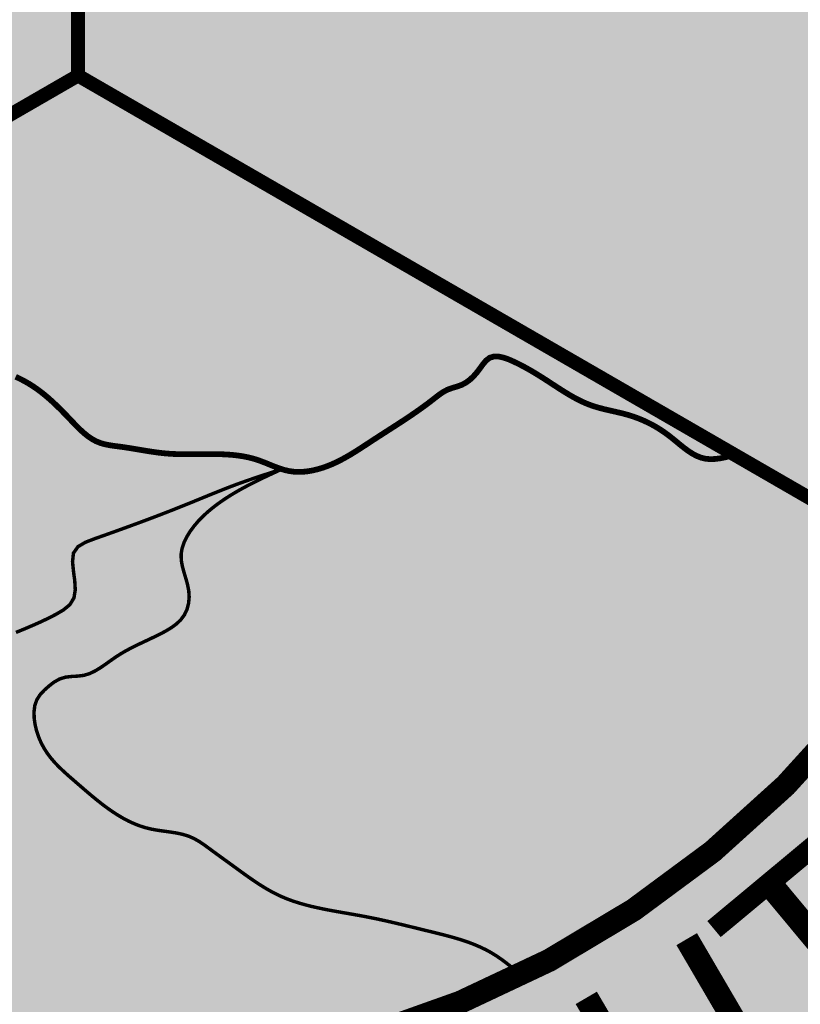
# Model space of a CAD drawing. Units: feet. Extents: x 48 to 56.1, y 19.9 to 30.5.
# Drawn here: x 48.5 to 48.8, y 20.1 to 20.4 of the extents above; entities that cross this region are included whole.
import ezdxf

# ---------------------------------------------------------------- set-up
doc = ezdxf.new("R2010")
doc.units = ezdxf.units.FT
doc.header["$MEASUREMENT"] = 0
doc.styles.add('WCPSA Logo', font='calibri.ttf', dxfattribs={"height": 0.2})

# ---------------------------------------------------------------- blocks, each defined once
blk = doc.blocks.new('WCPSA Digitized')
at = {"true_color": 0xffffff}
h = blk.add_hatch(color=7, dxfattribs=at)
h.dxf.hatch_style = 1
edge = h.paths.add_edge_path(flags=16)
edge.add_arc((7.247535904753022e-13, 2.41184849869569e-12), 0.8699999999975883, 90.00000000004775, 449.8657481723718)
edge.add_line((0.002038526819838182, 0.869997611725692), (0, 0.8700000000000001))
edge = h.paths.add_edge_path()
edge.add_line((-0.0002916096478529084, 1.139999962703426), (0.0003682323176548152, 1.13999994052849))
edge.add_arc((6.536993168992922e-13, 2.69650968220958e-12), 1.139999999997303, -269.9853438576255, 89.98149284384971, ccw=False)
at = {"true_color": 0xc22000}
h = blk.add_hatch(color=22, dxfattribs=at)
h.dxf.hatch_style = 1
h.paths.add_polyline_path([(0, 0.8700000000000001, 0.5773502691900058), (-0.7534421012887833, -0.4349999999978738), (0, 0)])
h.paths.add_polyline_path([(-0.2891859337687492, 0.3462418047711253), (-0.2855048682540655, 0.2975099133327603), (-0.26182646676898, 0.29677275987342), (-0.252949558198452, 0.2880847947672009), (-0.2478770390152931, 0.2841028599068522), (-0.2484207898378372, 0.2755960933864117), (-0.2402688823640347, 0.2667271634563804), (-0.2346526123583317, 0.2712522274814546), (-0.2266576625406742, 0.2637659562751651), (-0.2282882928848267, 0.2527252100408077), (-0.2203176356852055, 0.2527252100408077), (-0.2137957364320755, 0.2453042352572083), (-0.2107163481414318, 0.2433133842423558), (-0.1944125331938267, 0.2425892897881567), (-0.1904268935322762, 0.238607354927808), (-0.1898837648332119, 0.2310056481510401), (-0.1897025145590305, 0.2277475735172629), (-0.1801012270152569, 0.2255757572129369), (-0.1714055687189102, 0.2239466034807265), (-0.1652461681514978, 0.2188788768835366), (-0.1644968762993813, 0.2119350349530578), (-0.1635912470519543, 0.2030663378536701), (-0.1577943488955498, 0.2030663378536701), (-0.1462005525827408, 0.2079530996270478), (-0.1422149129211903, 0.2119350349530578), (-0.140765530988574, 0.2193560097366571), (-0.1375048942863941, 0.2213468607515097), (-0.1302586141973734, 0.2197179398499429), (-0.1251860950142145, 0.2233379445970058), (-0.1204760763794184, 0.2220709547400475), (-0.1155854295939207, 0.2072292384691536), (-0.1154041793197393, 0.1865957011468709), (-0.1099591944366693, 0.1867041406221688), (-0.1054298020899296, 0.1791022005490959), (-0.1030747927725315, 0.1646226481534541), (-0.1027129162102938, 0.1561156483367085), (-0.09800289757549763, 0.1519527481868863), (-0.09782164543867111, 0.1463418924249709), (-0.09800289757549763, 0.1401881407946348), (-0.09632496917863875, 0.1351588799247483), (-0.1009576781463863, 0.1285814034307631), (-0.1045241728425026, 0.1255273898132145), (-0.1081473138183355, 0.1242603994905949), (-0.1105023231357336, 0.1237172707915306), (-0.1134010832756758, 0.124984260648489), (-0.1162992212921381, 0.1269753449596465), (-0.1179298516362906, 0.1269753449596465), (-0.1195598598569632, 0.1251652259379625), (-0.1195598598569632, 0.1238982360810041), (-0.1191979814320803, 0.1204594299197197), (-0.1185466161817814, 0.1163397657202192), (-0.1219148691743612, 0.1117714648135006), (-0.1226398702710867, 0.1101425443775952), (-0.1249948795884848, 0.1079707280732691), (-0.1268061380833387, 0.1081516933627427), (-0.1309017656954268, 0.1078789560138427), (-0.1331467870622873, 0.1088755545206368), (-0.1358264726109795, 0.1100654895687221), (-0.1371324267238379, 0.1137625491246581), (-0.1376755554229021, 0.1186495437286794), (-0.1380380559712648, 0.1206403952091932), (-0.1385811846703291, 0.1226314790546894), (-0.1402118150144815, 0.1242603994905949), (-0.1422043237835169, 0.1242603994905949), (-0.143653703853488, 0.1238982360810041), (-0.1451030839234591, 0.123355340212584), (-0.1463712137192488, 0.1228124443441629), (-0.1476393435150385, 0.1208213600330055), (-0.1491120191845496, 0.1159167231908), (-0.1541606206446886, 0.1121336286887527), (-0.1570593807846308, 0.1101425443775952), (-0.1628562789410353, 0.1094186836853623), (-0.1681094262748957, 0.1106856735423207), (-0.1737256981432438, 0.1099615790881217), (-0.1768050864338875, 0.1095996485091746), (-0.182601984590292, 0.1092377183958888), (-0.1840513646602631, 0.1090565198101103), (-0.188970660790801, 0.1081276736222208), (-0.1971225682646036, 0.1070418818853796), (-0.1998394560068846, 0.1045079021714623), (-0.2031007185578346, 0.1012498280033469), (-0.2101657465100288, 0.1048698327504098), (-0.4403138794004917, 0.1097656888887286), (-0.4452412743121386, 0.1210592268034816), (-0.4498784188181162, 0.1083179670386016), (-0.4524869304150343, 0.09876178856939077), (-0.4505531331811028, 0.0929664116373008), (-0.4577039517462254, 0.08920584386214614), (-0.4611819665879011, 0.08631016639992595), (-0.462341096252203, 0.08341448893770576), (-0.4614715930074453, 0.07907085679471404), (-0.4606020897626877, 0.0755959041416645), (-0.462341096252203, 0.07067299587652087), (-0.4655294828116894, 0.06719827651977539), (-0.4684276208281517, 0.06343368627130985), (-0.4716153852641582, 0.06024837121367455), (-0.4739342704415321, 0.05822137370705605), (-0.4774122834205627, 0.05619437620043755), (-0.4806006718426943, 0.05619437620043755), (-0.4910340923815966, 0.05503605864942074), (-0.4986528363078833, 0.04655844252556562), (-0.5050289891660213, 0.04192517232149839), (-0.509666133671999, 0.03700249781832099), (-0.5195202995091677, 0.04453144548460752), (-0.5348811149597168, 0.05669366335496306), (-0.5403877645730972, 0.05119171319529414), (-0.5424170214682817, 0.04829580243676901), (-0.5482132956385612, 0.04916448239237114), (-0.5534303169697523, 0.05003339564427733), (-0.5574875865131617, 0.05032279994338751), (-0.5679216291755438, 0.04742712248116732), (-0.5690807588398457, 0.04626880493015051), (-0.5748776569962502, 0.03671286022290587), (-0.5763264149427414, 0.03381718276068568), (-0.5815434362739325, 0.02744631934911013), (-0.5829928163439035, 0.02426100475713611), (-0.5858909543603659, 0.01904869219288186), (-0.587340334430337, 0.01615301473066211), (-0.5902384724467993, 0.01470505958423018), (-0.6163771450519562, 0.04020180506631732), (-0.6259416844695807, 0.04599339282140136), (-0.628839822486043, 0.05062642972916276), (-0.6331873405724764, 0.0567076550796628), (-0.6381141133606434, 0.0607616500928998), (-0.6410128735005856, 0.06249924330040768), (-0.6444908883422542, 0.06510528270154747), (-0.6470987759530544, 0.06713228020817041), (-0.6520261708647013, 0.07002819050103426), (-0.6555041838437319, 0.07466122787445784), (-0.6575328186154366, 0.07929449807852507), (-0.6610108334571123, 0.08363813068717674), (-0.6668077316135168, 0.09319407539442182), (-0.6743430141359568, 0.1001439807005227), (-0.6789801586419344, 0.1053562932647765), (-0.6841971799731255, 0.1163601935841134), (-0.687385568395257, 0.1235995031893253), (-0.6914428360760212, 0.1288118157535791), (-0.6957903541624546, 0.1389470361173153), (-0.6972397342324257, 0.149082256481051), (-0.6949308160692453, 0.1671764501370485), (-0.6897137947380543, 0.1784697547554965), (-0.6815986353904009, 0.1938172876834865), (-0.6781206205487251, 0.2016358729451895), (-0.6743529792875051, 0.2187207653187215), (-0.6784283109009266, 0.2248782482929528), (-0.686833718791604, 0.2318281535990536), (-0.6871233470737934, 0.2373301037587225), (-0.6836453322321177, 0.2509400434792042), (-0.67900818772614, 0.2529670409858227), (-0.6775594297796488, 0.2691832538694143), (-0.6708930283784866, 0.2712102513760328), (-0.6566913425922394, 0.2686042115092278), (-0.6511846948415041, 0.2703415714204311), (-0.6413305290043354, 0.2738165240734816), (-0.6375628877431154, 0.2839517444372177), (-0.6337952464818954, 0.2917700964026153), (-0.6300269812345505, 0.2935076891444623), (-0.6088698916137218, 0.2992990440689027), (-0.6045223735272884, 0.2955346866510808), (-0.5952474605292082, 0.2923493715934455), (-0.5920596960932016, 0.2923493715934455), (-0.5801762733608484, 0.2964033666066825), (-0.5787275154143572, 0.2972720465622847), (-0.5685837212949991, 0.3036426766775548), (-0.563076451420784, 0.3088552220724523), (-0.5566685330122709, 0.3173815775662661), (-0.5508722569793463, 0.3223042520694435), (-0.5461436741103398, 0.3310252993574569), (-0.5372498277574778, 0.3364934674464166), (-0.5326126832515001, 0.3385204649530351), (-0.5305840484797955, 0.3402580576948822), (-0.5326126832515001, 0.3570533124729991), (-0.5346413161605597, 0.3631345382891595), (-0.5329023096710443, 0.3671885328367357), (-0.5302937980741262, 0.3744278429076076), (-0.5305840484797955, 0.3764548404142261), (-0.533771812915802, 0.3781924331560731), (-0.5381056275218725, 0.3895862484350801), (-0.5354977399110794, 0.4000108730979264), (-0.531150221824646, 0.4075398207642138), (-0.5273819584399462, 0.4156480436213315), (-0.5282514616847038, 0.4223080780357122), (-0.5204265527427197, 0.4280996657907963), (-0.4989792127162218, 0.4344702959060669), (-0.4839080236852169, 0.4385242909193039), (-0.4807196371257305, 0.4411305636167526), (-0.4760824926197529, 0.4454741962254047), (-0.4563741590827703, 0.4579260516911745), (-0.4528961442410946, 0.4605320915579796), (-0.4418828468769789, 0.4695089943706989), (-0.4384048338979483, 0.4680610387586057), (-0.431738430634141, 0.4695089943706989), (-0.4282604176551104, 0.4715359914116561), (-0.4239135216921568, 0.4744316688738763), (-0.4195660036057234, 0.4805128942243755), (-0.4155081138014793, 0.4845668892376125), (-0.4029931165277958, 0.4913603155873716), (-0.3971962183713913, 0.4951246730051935), (-0.382994532585144, 0.5014953026548028), (-0.3769086319953203, 0.5058389352634549), (-0.370242228731513, 0.5098931635729973), (-0.3560405448079109, 0.5180011531338096), (-0.3490035459399223, 0.523240284062922), (-0.340261172503233, 0.4142828756012022), (-0.330598222091794, 0.4000309286639094), (-0.3241560477763414, 0.3963530897162855), (-0.3200153168290854, 0.3830206608399749), (-0.3149533867835999, 0.3756649829447269), (-0.3126525655388832, 0.3701481078751385), (-0.3048307690769434, 0.3623325540684164), (-0.2960877735167742, 0.3545170007273555)], flags=16)
at = {"true_color": 0x1b3c65}
h = blk.add_hatch(color=159, dxfattribs=at)
h.dxf.hatch_style = 1
h.paths.add_polyline_path([(0.002038526820030029, 0.8699976117256916), (0, 0.8700000000000001), (0, 0), (0.7534421012898775, -0.4349999999985084, 0.5765694876905512)])
at = {"transparency": 33554623}
h = blk.add_hatch(color=256, dxfattribs=at)
h.dxf.hatch_style = 1
h.set_gradient(color1=(122, 208, 245), color2=(76, 0, 153), name='INVHEMISPHERICAL')
h.paths.add_polyline_path([(0.307554071430566, 0.232951524985253), (0.3050672538186987, 0.2368271431156983), (0.30235974820107, 0.240622811946325), (0.2993898591063768, 0.2443250276145523), (0.2961158910633301, 0.2479202862577998), (0.2925133277536673, 0.2513991909646016), (0.2889297183555399, 0.2548412930271367), (0.2873651148904983, 0.2566000549730569), (0.2860723027867849, 0.2584121335578566), (0.2851415249483722, 0.2602986608033708), (0.2846606065008004, 0.2622802256013927), (0.2846429929862282, 0.2643607082051567), (0.2850155327722561, 0.2665245356681809), (0.2857001951987499, 0.2687550390186142), (0.2866189496055966, 0.2710355492846039), (0.2888466117198902, 0.2756799146758451, -0.1848535889276238), (0.2326977722401367, 0.2721760094563637), (0.2361587269390597, 0.2625134775470244), (0.2375513252783463, 0.2578017675926145), (0.2385384688054231, 0.2532335248385151), (0.23898500591622, 0.2488565716848306), (0.2389633121892416, 0.2467547732081763), (0.2387557850066671, 0.2447187305316643), (0.2383455304185986, 0.2427544214550701), (0.2377210553971594, 0.240865725373776), (0.2368921580297538, 0.2390482495085897), (0.2358738821667288, 0.2372955629594253), (0.2333293703552286, 0.2339588342088161), (0.2302078707654545, 0.2308040919212617), (0.2266297342002161, 0.2277798888960736), (0.2227153114623093, 0.2248347779325632), (0.2143590106797078, 0.2189760433878227), (0.2101578342406185, 0.215959525405216), (0.2061002613398841, 0.2128170695847689), (0.2022541085756373, 0.2095235705646261), (0.1986251124904612, 0.2060850513273706), (0.1952152575332065, 0.202509416240277), (0.1920265281527094, 0.1988045696706187), (0.1890609087978277, 0.1949784159856702), (0.1863203839174119, 0.1910388595527044), (0.1838069379603056, 0.1869938047389956), (0.1815225553753521, 0.1828511559118176), (0.1794692206114163, 0.1786188174384447), (0.1776489181173275, 0.1743046936861488), (0.1760636323419504, 0.1699166890222052), (0.1747153477341286, 0.1654627078138877), (0.1736060487427054, 0.1609506544284702), (0.1727377198165314, 0.156388433233225), (0.1721123454044644, 0.1517839485954275), (0.1717319099553407, 0.1471451048823509), (0.1715983979146003, 0.14247980646345), (0.1717125280740817, 0.1377967628283621), (0.1720701667838114, 0.1331077702505179), (0.1726660176626638, 0.1284253646515232), (0.173494784329435, 0.1237620819529885), (0.1745511704029923, 0.1191304580765205), (0.1758298795021673, 0.1145430289437277), (0.1773256152457989, 0.1100123304762173), (0.1790330812527117, 0.1055508985955997), (0.1809469811417586, 0.1011712692234794), (0.1830620185317784, 0.09688597828146772), (0.18537289704161, 0.09270756169117123), (0.187874320290085, 0.08864855537419736), (0.1905609918960494, 0.08472149525215533), (0.1934276154783419, 0.08093891724665214), (0.1964688946558013, 0.077313357279297), (0.1996795330472523, 0.07385735127169779), (0.2030542342715478, 0.0705834351454615), (0.2065874762507462, 0.06750365549575665), (0.2102710131551149, 0.0646241536328418), (0.2140947932026762, 0.06194715543586238), (0.2180487322469915, 0.05947481661553811), (0.2221227461416291, 0.05720929288259091), (0.226306750740136, 0.05515273994773917), (0.2305906618960805, 0.05330731352170526), (0.2349643954630309, 0.05167516931520932), (0.2394178672945344, 0.05025846303897152), (0.2439409932441592, 0.04905935040371245), (0.2485236891654736, 0.04807998712015271), (0.2531558551006867, 0.04732253312576162), (0.2578260598872006, 0.0467895042206643), (0.2625205525203071, 0.04648403635388076), (0.2672253491270311, 0.04640932772564366), (0.2719264658343761, 0.04656857653618696), (0.2766099187693811, 0.04696498098574464), (0.281261724059064, 0.04760173927454936), (0.2858678978304496, 0.04848204960283597), (0.2904144562105557, 0.04960911017083802), (0.2948874153264072, 0.05098611917878815), (0.2992727913050217, 0.05261627482692122), (0.3035566002734313, 0.05450277531546988), (0.3077248583586467, 0.0566488188446681), (0.3117637008728025, 0.05905496379584863), (0.3156597992883405, 0.06170989318849074), (0.3193999757788362, 0.06459895217860145), (0.3229710525258511, 0.06770748574406049), (0.3263598517109969, 0.07102083886274713), (0.3295531955158566, 0.07452435651254241), (0.3325379061220346, 0.07820338367132562), (0.3353008057111069, 0.08204326531697603), (0.3378287164646778, 0.08602934642737248), (0.3401084605643376, 0.0901469719803969), (0.3421268601916765, 0.09438148695392679), (0.3438707375282775, 0.0987182363258432), (0.345327152209741, 0.1031425884353681), (0.3464930628716942, 0.1076408855111026), (0.3473786876606226, 0.1122007742868285), (0.3479951723294903, 0.1168099927566679), (0.3483536626312969, 0.1214562789147418), (0.3484653043190278, 0.1261273707551744), (0.3483412431456685, 0.1308110062720869), (0.3479926248642045, 0.1354949234596021), (0.3474305952276282, 0.140166860311842), (0.346666299988911, 0.1448145548229292), (0.3457108849010524, 0.1494257449869862), (0.3445754957170379, 0.153988168798135), (0.3418105578828516, 0.1629215599340332), (0.3384846488015825, 0.1715957634336966), (0.3347315780904339, 0.1800599019724953), (0.3306858999835924, 0.1883655537081075), (0.3264821687152022, 0.1965642967982095), (0.3181371808990505, 0.2128468300260411), (0.3141073509446244, 0.2209800134208022), (0.3098618965079751, 0.2290094614175682)])
h.paths.add_polyline_path([(0.2662090331235163, 0.2117840453081961), (0.2663210402111318, 0.2083160576162579), (0.2663163002144842, 0.20486088048317), (0.2661565522620322, 0.2014335582180045), (0.2658035354822275, 0.198049135129835), (0.2652189890035217, 0.1947226555277357), (0.2643646519543807, 0.1914691637207797), (0.2632022634632563, 0.1883037040180398), (0.261693562658607, 0.1852413207285899), (0.2598043665073035, 0.1823010762871013), (0.2575492601852076, 0.1795500872120335), (0.2549749519309827, 0.17708712269852), (0.2521287158022716, 0.1750115094752385), (0.2490578258566956, 0.1734225742708682), (0.2458095561519116, 0.1724196438140866), (0.2424315484513571, 0.172101514991192), (0.2390101610836481, 0.1725111964024597), (0.2357040235567709, 0.1735875581428319), (0.2326796750838582, 0.1752580728888526), (0.230103240263162, 0.1774501990663619), (0.2280798088746963, 0.1800892972770542), (0.2265895849984858, 0.1830964356835727), (0.225597496764415, 0.1863921573997778), (0.225068472302361, 0.1898970055395299), (0.2249674397422012, 0.1935315232166892), (0.2252593272138199, 0.1972162535451161), (0.2259090628471085, 0.200871739638671), (0.2268815747719373, 0.204418524611214), (0.2281417690358012, 0.2077773963412319), (0.2296511753651771, 0.2109065663642089), (0.2313643483581984, 0.2138415596022911), (0.2332349796509803, 0.2166274661802183), (0.2352167608796236, 0.2193093762227316), (0.2372633836802507, 0.2219323798545703), (0.2393285396889766, 0.2245415672004754), (0.2413688327755779, 0.2271791618357741), (0.2433713167192266, 0.2298574150946662), (0.2453411859041381, 0.2325707222782847), (0.2472838761234328, 0.2353132410658443), (0.2492048231702384, 0.2380791291365552), (0.2511094628376682, 0.2408625441696288), (0.2530032309188499, 0.2436576438442808), (0.2548915632069111, 0.2464585858397186), (0.2568884517719354, 0.2437223498940311), (0.2587885655669453, 0.2409420077135618), (0.2604951298219547, 0.2380734530635298), (0.2619309987137939, 0.2350820368552515), (0.2631027873917517, 0.2319734656930823), (0.2640394489737687, 0.228764208523081), (0.2647699367875092, 0.2254707343923439), (0.2653232041606302, 0.2221095123479682), (0.265728204420796, 0.2186970114370501), (0.2660138908956498, 0.2152497007066869)], flags=16)
at = {"true_color": 0x009dd1}
h = blk.add_hatch(color=142, dxfattribs=at)
h.dxf.hatch_style = 1
h.paths.add_polyline_path([(0, 0), (-0.4456058302139709, -0.2572706460265022), (-0.4416166398187968, -0.2587358689878088), (-0.4376161694336602, -0.260180612008035), (-0.433593139068563, -0.2615843951461125), (-0.4295362687335285, -0.2629267384609648), (-0.4254445007078829, -0.2642064794239742), (-0.4213819146006585, -0.2655455480049214), (-0.4174381564193723, -0.2671141879726264), (-0.4136856889843656, -0.2690541186553137), (-0.4099869420672633, -0.2711582311101881), (-0.4060684893734674, -0.2729893403164758), (-0.401848393378252, -0.2742296099928669), (-0.3975125271092423, -0.2747317825349809), (-0.3932663375592114, -0.2743610677376824), (-0.389288950302813, -0.2730250112594457), (-0.3855418410177904, -0.2709812309437849), (-0.3818790913242722, -0.268660079254968), (-0.378154025667925, -0.2664931265109334), (-0.3742199684944012, -0.2649119430296176), (-0.3699985763404783, -0.2641583201230664), (-0.3656928579141834, -0.2636926485273088), (-0.3615782244552719, -0.262774235120582), (-0.3578775254321584, -0.2607969236346224), (-0.3543807263610148, -0.2582625655669493), (-0.3506650890090555, -0.2562174750594859), (-0.3465037834294336, -0.2552376870114168), (-0.3422473136410957, -0.2545126527040436), (-0.3383478288178097, -0.2529876074412014), (-0.3349298212603671, -0.2503854566762289), (-0.3315194120875589, -0.247849297059018), (-0.3276938189000873, -0.2463992169919635), (-0.323484554284974, -0.2459702061978661), (-0.3190354671747002, -0.2462289353033493), (-0.3144903989616594, -0.2468420875038801), (-0.3099705388966498, -0.2475141057338777), (-0.3055245114483185, -0.2480703939950992), (-0.3011864405522857, -0.2483605277937484), (-0.2969904501441789, -0.2482340826360283), (-0.2929706641596255, -0.2475406340281423), (-0.2891601947566826, -0.2461339436714756), (-0.285553097763497, -0.2440293675022542), (-0.2820928528497717, -0.2414515185897776), (-0.2787195755816541, -0.2386389288672173), (-0.2753767306676664, -0.2358139451028665), (-0.2720373661034898, -0.2330559489949047), (-0.2686899477904987, -0.2303698132134691), (-0.2653230746966742, -0.2277597673670164), (-0.2619253457899973, -0.225230041064018), (-0.2584853600384349, -0.2227848639129351), (-0.2549917164099895, -0.2204284655222299), (-0.251433013872628, -0.2181650755003686), (-0.2478028853802599, -0.2159931864818112), (-0.2441191637324351, -0.2138837117856118), (-0.2404069447196093, -0.2117992874748627), (-0.2366913255230116, -0.2097025480276429), (-0.2329974033238997, -0.2075561279220284), (-0.229350275303517, -0.2053226616360959), (-0.2257745082070315, -0.2029657228661867), (-0.2222678978033059, -0.2004962874205281), (-0.2187894166978523, -0.1979940734613987), (-0.2152949917374158, -0.1955441921332248), (-0.2117405497687699, -0.1932317545804307), (-0.208082059446447, -0.1911417380372087), (-0.2043026939035499, -0.1892719838639396), (-0.2004596733386279, -0.1873831608634042), (-0.1966163432329537, -0.1852395749357021), (-0.1927716355789784, -0.1830475792053134), (-0.1888870169952384, -0.1812706385427469), (-0.1849234914925191, -0.1803753862769102), (-0.1808569968832074, -0.1806534156414838), (-0.1767154890419178, -0.1817866126558634), (-0.1725382427683115, -0.1833241934561172), (-0.1683663186023452, -0.1848398575013499), (-0.1642668139736898, -0.1862642820130174), (-0.160326525848653, -0.1877982339425657), (-0.1566327384232764, -0.1896491609610107), (-0.1532474474258763, -0.1919728254868427), (-0.1501352614969136, -0.1947259475811352), (-0.1472373493872894, -0.1978173402262855), (-0.1444948798478833, -0.2011558164046905), (-0.1418490216295822, -0.2046501890987462), (-0.1392409434832658, -0.2082092712908548), (-0.1366118141598278, -0.2117418759634073), (-0.1339102649474668, -0.2151690848455177), (-0.1311220088462264, -0.2184729436671264), (-0.1282442548714897, -0.2216543981240173), (-0.1252742155388376, -0.2247143996664538), (-0.1222091033638293, -0.2276538997446986), (-0.1190461308620527, -0.2304738498090173), (-0.1157825105490815, -0.2331752013096717), (-0.112415454940475, -0.2357589056969276), (-0.1089431849320235, -0.2382244215870222), (-0.1053703062032127, -0.2405617553852302), (-0.1017039158900914, -0.242757225075388), (-0.09795111681560797, -0.2447971402223281), (-0.09411901180268956, -0.2466678103908833), (-0.09021517141094648, -0.248359058697613), (-0.08625156083886054, -0.2498937199757769), (-0.08224255296251215, -0.2513127150889478), (-0.07820254531277726, -0.2526571501029631), (-0.07414593542053893, -0.2539681310836612), (-0.07008712081670154, -0.2552867640968777), (-0.06604049903211262, -0.2566541552084514), (-0.06202046593177357, -0.2581113544680453), (-0.05804109677963254, -0.2596886316538298), (-0.05411576690559627, -0.2613927211255422), (-0.05025775927094145, -0.2632272513303389), (-0.04648035683695895, -0.2651958507153782), (-0.04279684256492544, -0.2673021477278161), (-0.0392184480286204, -0.2695486432730545), (-0.03574145939747808, -0.2719296235396711), (-0.03235554772307125, -0.2744357387276364), (-0.0290503546009262, -0.2770576228464501), (-0.0258155216265763, -0.2797859099056141), (-0.02264069039553362, -0.2826112339146278), (-0.01951550250333156, -0.2855242288829924), (-0.01642959954548928, -0.288515528820207), (-0.01337262311754017, -0.2915757677357735), (-0.01033421481501051, -0.2946955796391919), (-0.007304016233419475, -0.2978655985399619), (-0.004268816452437818, -0.3010670352003695), (-0.001203478536176306, -0.3042417029528899), (0.001920250722825756, -0.3073211205693582), (0.005130624541600071, -0.3102368067900501), (0.008455896137164132, -0.3129202803552427), (0.01192431872652833, -0.3153030600052125), (0.01556414552672436, -0.3173166644802354), (0.01940333009169848, -0.3188932930996118), (0.02344099685721801, -0.320030620364179), (0.02762388812332972, -0.320845288334586), (0.03189320258746875, -0.3214665294110068), (0.03619013894709155, -0.3220235759936141), (0.04046482783164151, -0.322625140897171), (0.04471039579559033, -0.3232811611557045), (0.04893289055240047, -0.3239718896514054), (0.05313836234089564, -0.324677573464887), (0.05733286139989247, -0.3253784596767642), (0.06152243796822177, -0.3260547953676509), (0.06571314228469305, -0.3266868276181607), (0.06991102458813714, -0.3272548035089069), (0.07412213511737775, -0.327738970120504), (0.07835252341678967, -0.3281195772591854), (0.08260617858694275, -0.3283849618064059), (0.08688049569591527, -0.3285493416875183), (0.09117155345954586, -0.3286321014039073), (0.09547543059366603, -0.3286526254569588), (0.09978820581412151, -0.328630298348058), (0.1041059578367367, -0.3285845045785905), (0.1084247653773502, -0.3285346286499411), (0.1127407071518007, -0.3285000550634953), (0.1170498618759197, -0.3285001683206388), (0.1213483082655458, -0.3285543529227566), (0.1256321250365104, -0.3286819933712344), (0.1298973909046524, -0.3289024741674571), (0.1341401845858101, -0.3292351798128101), (0.1383565847958153, -0.3296994948086791), (0.1425426702504993, -0.3303148036564492), (0.1466945196657008, -0.3311004908575059), (0.1508082117572656, -0.3320759409132343), (0.1548798252410108, -0.33326053832502), (0.1589074866534403, -0.3346632979858644), (0.1629032359793996, -0.336222780859817), (0.1668849015074301, -0.3378482375108829), (0.1708703304985448, -0.339448822431738), (0.1748773702137285, -0.3409336901150561), (0.1789238679139871, -0.3422119950535127), (0.1830276708603122, -0.3431928917397822), (0.1872043137334671, -0.34379198175873), (0.1914434172729287, -0.343997110488871), (0.1957183328150904, -0.343841479720612), (0.2000021600279993, -0.3433589928542782), (0.2042679985796809, -0.3425835532901953), (0.2084889481381751, -0.3415490644286896), (0.2126381083715145, -0.3402894296700865), (0.2166939268327894, -0.3388362732363508), (0.2206589410684003, -0.33721095260078), (0.2245424687216868, -0.33543193567378), (0.2283538278098263, -0.3335176902064301), (0.2321023363500032, -0.3314866839498078), (0.2357973123593879, -0.3293573846549955), (0.2394480738551721, -0.327148260073068), (0.2430639388545117, -0.3248777779551064), (0.2466542253745985, -0.3225644060521911), (0.2502282514326239, -0.3202266121153889), (0.2537953350457229, -0.317882863895808), (0.2573644911204624, -0.3155510067038678), (0.2609388302810913, -0.3132367613489131), (0.2645160971793743, -0.310934829563783), (0.2680938413270297, -0.3086395123592058), (0.2716696122356979, -0.3063451107459141), (0.2752409594171823, -0.3040459257346102), (0.2788054323830664, -0.3017362583360408), (0.2823605806450615, -0.2994104095609349), (0.285903953714886, -0.2970626804200058), (0.2894331011042155, -0.2946873719239811), (0.2929455723247472, -0.2922787850835928), (0.296438916888178, -0.2898312209095617), (0.2999106843061838, -0.2873389804126159), (0.3033584240904688, -0.2847963646034823), (0.3067796857527227, -0.2821976744928838), (0.3101743430979838, -0.2795418859717942), (0.3135904089913382, -0.2769247976239095), (0.3171212532691641, -0.2745334350757767), (0.3208620130252271, -0.2725583784608179), (0.3248669828465225, -0.2711115723460689), (0.3289787256869872, -0.2698973066711143), (0.3329714020826415, -0.2684881737067031), (0.3366653281849992, -0.2665448208131398), (0.3400589773125944, -0.2640677836114682), (0.3431937702056302, -0.2611395328179749), (0.3461111276043027, -0.2578425391489474), (0.3488525121051964, -0.2542593707078167), (0.3515037119973954, -0.250575728078521), (0.3542789448724477, -0.2472761279893518), (0.3574154983806324, -0.2448987792085566), (0.3610669486004738, -0.24380930825604), (0.3651352696675616, -0.2438546316566703), (0.369475360451851, -0.2447846141775405), (0.3739421198232833, -0.2463491205857435), (0.3783904466518067, -0.2482980156483723), (0.3826800802089778, -0.2503880596933747), (0.3867598936000789, -0.2525029917222796), (0.3906570699311942, -0.2546381099460338), (0.3944014565630098, -0.2567925080312714), (0.3980229008562048, -0.258965279644622), (0.4015512501714582, -0.2611555184527166), (0.4050163518694561, -0.2633623181221874), (0.4084480533108916, -0.2655847723196725), (0.4118762018564297, -0.2678219747117854), (0.4153306448667564, -0.2700730189651748), (0.4188399664453328, -0.272335666049409), (0.4224163212319567, -0.2745903443610997), (0.4260603726017607, -0.2768053593702291), (0.4297725480503303, -0.2789487677011868), (0.4335532750732582, -0.2809886259783629), (0.4374029811661302, -0.2828929908261468), (0.4413220938245317, -0.2846299188689287), (0.4453110005140886, -0.2861676617666897), (0.4493650796862809, -0.2874988762919266), (0.4534698912947803, -0.2886640572824706), (0.4576098545124907, -0.289709257732333), (0.4617693885123089, -0.2906805306355253), (0.4659329124671387, -0.2916239289860578), (0.4700848455498843, -0.292585505777943), (0.4742096069334423, -0.2936113140051908), (0.4782916161444604, -0.2947474056671613), (0.4823183191500249, -0.2960313228777709), (0.4862875422990669, -0.29747141971237), (0.4901993356857659, -0.2990697974164673), (0.4940537494042871, -0.3008285572355736), (0.497850833548803, -0.3027498004151976), (0.5015906382134716, -0.3048356282008493), (0.5052732134924725, -0.3070881418380385), (0.5088986094799708, -0.3095094425722751), (0.5124668762701319, -0.3121016316490683), (0.5159806918890979, -0.3148563755591589), (0.5194581198067425, -0.3177042496637874), (0.5229228057434625, -0.3205536638280195), (0.5263984032569908, -0.3233129967975659), (0.5299085659049965, -0.3258906273180795), (0.5334769472451697, -0.3281949341352304), (0.5371272008352008, -0.3301342959946878), (0.540882980232773, -0.3316170916421199), (0.5447678437409209, -0.3325520842412737), (0.5487910757018923, -0.3329056422071477), (0.552932621420247, -0.3327625371551679), (0.5571688181444898, -0.3322221016889053), (0.5614760031231683, -0.3313836684119307), (0.5658305136047943, -0.3303465699278147), (0.5702086868379013, -0.3292101388401258)])
at = {"true_color": 0x478f00}
h = blk.add_hatch(color=74, dxfattribs=at)
h.dxf.hatch_style = 1
edge = h.paths.add_edge_path()
edge.add_line((0.7534421012898775, -0.4349999999985081), (0.5702086868379013, -0.3292101388401267))
edge.add_spline(control_points=[(0.5702086868379013, -0.3292101388401274), (0.561109303535396, -0.3316042935929351), (0.5393825171051319, -0.3373208666030014), (0.5130394399808722, -0.3096699029041123), (0.4801326978487026, -0.2931479269194841), (0.4446884796683932, -0.2884621135784811), (0.4128372002308893, -0.2688379860073145), (0.3887093139393301, -0.2520830571532033), (0.3583092143641977, -0.2395654039374941), (0.3472138611083011, -0.2575009169836835), (0.3363129736067094, -0.2688764260836756), (0.3197299906174891, -0.2717151662264474), (0.295774564940686, -0.2916262371082494), (0.2595278170804889, -0.313406062761703), (0.2205100678748479, -0.3405165913923056), (0.1910014703724841, -0.3453780812014253), (0.1793649726608351, -0.3423865050311157), (0.176911976525389, -0.3416098539530199)], knot_values=[0.7007519882891908, 0.7007519882891908, 0.7007519882891908, 0.7007519882891908, 0.72728804105302, 0.7641126724076763, 0.8032056321999415, 0.8381155517408903, 0.8695939053649074, 0.9118223071999068, 0.9354491639516795, 0.9482819080969731, 0.969169745933161, 0.9815307858043679, 0.9969038289848758, 1.06085936940356, 1.109522246535173, 1.13813269092034, 1.145880579362234, 1.145880579362234, 1.145880579362234, 1.145880579362234], degree=3, periodic=0)
edge.add_spline(control_points=[(0.1769119765904037, -0.3416098539736043), (0.1559213718775041, -0.3512520073435654), (0.1282500683714716, -0.3639629776086577), (0.0994283382285488, -0.3905424168375831), (0.08333985639600883, -0.4179063343615652), (0.0993158479763494, -0.4440888330067292), (0.09350209457640091, -0.4724505730559423), (0.06658719950446823, -0.4879571656450132), (0.03946363424012844, -0.498593700214675), (0.02009602681082612, -0.5141702556133332), (0.004267270554706215, -0.5223939798801458), (-0.01324340158718229, -0.5200670407812282), (-0.02642490605573755, -0.5304262021235477), (-0.03922091969961627, -0.5432197644937844), (-0.03840945420905939, -0.5665937302505715), (-0.02624150994191865, -0.5923781540129007), (0.008690244247034684, -0.6220528423410372), (0.04732411025793937, -0.6568881617261888), (0.09444192602605028, -0.6560965221628585), (0.1162054065372615, -0.6726595180583175), (0.1410767405820081, -0.6903955110307867), (0.1720306188892806, -0.7138107761093173), (0.2135684182603939, -0.7240080391651575), (0.2567518612877819, -0.730582382891708), (0.3045656803537611, -0.7427908056292818), (0.3528997607159994, -0.7540062004704702), (0.376261303966487, -0.77358322994595), (0.3844515460863605, -0.7804466725564314)], knot_values=[0, 0, 0, 0, 0.06823732026358934, 0.0899552740513589, 0.118718943708242, 0.1535886554626176, 0.1719948740837319, 0.1992350396303595, 0.2402839305835318, 0.2606976723234988, 0.2734085911761825, 0.2926762008612523, 0.3098767317260301, 0.3213765146061305, 0.345762335678189, 0.3724632129038217, 0.4060579031586974, 0.4822297840114592, 0.5195150826419062, 0.5388047480102457, 0.5624493192466877, 0.6119614300164977, 0.6530440735362537, 0.6889715532693561, 0.7431024302814477, 0.8019385999404754, 0.8337013650958428, 0.8337013650958428, 0.8337013650958428, 0.8337013650958428], degree=3, periodic=0)
edge.add_arc((7.318590178329032e-13, 2.41229258790554e-12), 0.8699999999975881, 296.2250648451785, 329.9999999998383)
edge = h.paths.add_edge_path()
edge.add_spline(control_points=[(-0.3665159215770615, -0.7890285667971613), (-0.3474696278958334, -0.7795191695822656), (-0.3083887809867747, -0.7600069588092504), (-0.266370918331738, -0.7288488018286636), (-0.2284426100078178, -0.6962069136476183), (-0.2381088364515804, -0.6538915604583122), (-0.2655485164647331, -0.6294223339373535), (-0.2699866666367114, -0.588779882531113), (-0.2167284479067888, -0.5404387049643187), (-0.1369372436480774, -0.5129320597105986), (-0.06018479546308697, -0.4868532700257773), (-0.02152314325624616, -0.4692202354127062), (0.001789306330664431, -0.4557119018006452), (-0.004638070179005638, -0.4322056346162726), (-0.005321310135698809, -0.4088925701035144), (0.03961479261123912, -0.3931724588408745), (0.08289756006718108, -0.3772403202834815), (0.1369154305013964, -0.3543682414198215), (0.1637823821059996, -0.345798026949115), (0.1769119765903966, -0.3416098539736043)], knot_values=[0, 0, 0, 0, 0.0634221734554694, 0.1301351482307865, 0.1606921044518066, 0.2036877025566375, 0.2379728251480395, 0.2708565514073661, 0.3112675920100609, 0.4378451441078393, 0.5273750574778712, 0.5502708878458253, 0.5691329209386032, 0.5995971888420097, 0.612865082910502, 0.6337738460740684, 0.7222250688748735, 0.7655858123182465, 0.8070282071670126, 0.8070282071670126, 0.8070282071670126, 0.8070282071670126], degree=3, periodic=0)
edge.add_spline(control_points=[(0.176911976525389, -0.3416098539530199), (0.1697226666938434, -0.3393336232037176), (0.1389378179527156, -0.3239783072688047), (0.08914001016728434, -0.3326764294130702), (0.04460540441847627, -0.3225928173708288), (0.01272882112250784, -0.3195690173073253), (-0.01043032089472007, -0.2940388378646217), (-0.03450037378362225, -0.2703255144034018), (-0.06542429366888314, -0.2559194082176952), (-0.09040380284572791, -0.2497286209549796), (-0.1160199675490432, -0.2344709285254827), (-0.1363390995402156, -0.2143317165878562), (-0.151140023491088, -0.1898195026584664), (-0.1706396321816044, -0.1844813908729663), (-0.1856458031452419, -0.1776339130529001), (-0.1977031665882691, -0.1864845939638997), (-0.2123298982288588, -0.192630689011972), (-0.2281483641956186, -0.2057486924810572), (-0.2533450126874968, -0.2180981306489449), (-0.2731834798231461, -0.233675658988779), (-0.2924122124515947, -0.2505805734970246), (-0.3120466523542191, -0.2470145233996317), (-0.3303335553271793, -0.2446933421501747), (-0.3393189215784886, -0.2555742151990439), (-0.351608594801661, -0.2544909849076162), (-0.3606307107883708, -0.2646858853241036), (-0.3772122197975847, -0.2628669834001913), (-0.389744936193722, -0.2766968386689215), (-0.406372760474575, -0.2739079645685421), (-0.4169802863728762, -0.2666088045249935), (-0.430322158209222, -0.2629000435495064), (-0.4400858779871868, -0.2593037965274363), (-0.4456058302139709, -0.2572706460265022)], knot_values=[0, 0, 0, 0, 0.02270772861970594, 0.1004415995195792, 0.1424585610001382, 0.1609287824791756, 0.1937754843392329, 0.2398629219682765, 0.2628797568195931, 0.2949113410498677, 0.3167282055492103, 0.3511429926261713, 0.3813224507928997, 0.3966317470699693, 0.4112838806946501, 0.4268705650899446, 0.4372001089214503, 0.4594710034002283, 0.4875025567658323, 0.5207575148766024, 0.5363296095005102, 0.5604963276258536, 0.5772339492904772, 0.5868987687751188, 0.5989662611148516, 0.6103027449325636, 0.6240348834738224, 0.6443757693159191, 0.6597602642580437, 0.6694592480491897, 0.6830605310271872, 0.7007519882891908, 0.7007519882891908, 0.7007519882891908, 0.7007519882891908], degree=3, periodic=0)
edge.add_line((-0.4456058302139709, -0.2572706460265022), (-0.7534421012887833, -0.4349999999978738))
edge.add_arc((7.318590178329032e-13, 2.41184849869569e-12), 0.8699999999975881, 210.0000000001133, 245.0844057734482)
at = {"true_color": 0x1b3c65}
h = blk.add_hatch(color=159, dxfattribs=at)
h.dxf.hatch_style = 1
edge = h.paths.add_edge_path()
edge.add_spline(control_points=[(0.3844515460863605, -0.7804466725564314), (0.376261303966487, -0.7735832299459497), (0.3528997607160065, -0.7540062004704702), (0.3045656803537469, -0.7427908056292818), (0.2567518612878104, -0.7305823828917077), (0.2135684182603796, -0.724008039165158), (0.1720306188892806, -0.7138107761093173), (0.1410767405820224, -0.6903955110307858), (0.1162054065372615, -0.6726595180583179), (0.09444192602605739, -0.6560965221628581), (0.04732411025793226, -0.6568881617261892), (0.008690244247034684, -0.622052842341037), (-0.02624150994191154, -0.5923781540129005), (-0.03840945420904518, -0.566593730250571), (-0.03922091969963049, -0.5432197644937846), (-0.02642490605573045, -0.5304262021235477), (-0.01324340158717519, -0.5200670407812278), (0.004267270554706215, -0.522393979880146), (0.02009602681083322, -0.514170255613333), (0.03946363424012134, -0.498593700214675), (0.06658719950446113, -0.4879571656450135), (0.0935020945763938, -0.4724505730559425), (0.09931584797635651, -0.444088833006729), (0.08333985639600883, -0.4179063343615657), (0.0994283382285488, -0.3905424168375828), (0.1282500683714574, -0.3639629776086581), (0.155921371877497, -0.3512520073435654), (0.1769119765904037, -0.3416098539736043)], knot_values=[0, 0, 0, 0, 0.03176276515536737, 0.09059893481439507, 0.1447298118264867, 0.1806572915595891, 0.2217399350793451, 0.271252045849155, 0.2948966170855971, 0.3141862824539366, 0.3514715810843837, 0.4276434619371454, 0.4612381521920212, 0.4879390294176539, 0.5123248504897123, 0.5238246333698127, 0.5410251642345905, 0.5602927739196603, 0.573003692772344, 0.593417434512311, 0.6344663254654832, 0.6617064910121109, 0.6801127096332251, 0.7149824213876008, 0.7437460910444839, 0.7654640448322534, 0.8337013650958427, 0.8337013650958427, 0.8337013650958427, 0.8337013650958427], degree=3, periodic=0)
edge.add_spline(control_points=[(0.1769119765903966, -0.3416098539736043), (0.1637823821059925, -0.345798026949115), (0.1369154305014035, -0.354368241419821), (0.08289756006716686, -0.3772403202834818), (0.03961479261126044, -0.3931724588408749), (-0.005321310135705914, -0.4088925701035142), (-0.004638070179012743, -0.432205634616273), (0.001789306330678642, -0.4557119018006448), (-0.02152314325625326, -0.4692202354127062), (-0.06018479546308697, -0.4868532700257773), (-0.1369372436480845, -0.5129320597105993), (-0.2167284479067959, -0.5404387049643189), (-0.2699866666367043, -0.5887798825311128), (-0.2655485164647402, -0.6294223339373539), (-0.2381088364515733, -0.6538915604583122), (-0.2284426100078178, -0.6962069136476183), (-0.266370918331738, -0.7288488018286636), (-0.3083887809867747, -0.7600069588092502), (-0.3474696278958334, -0.7795191695822656), (-0.3665159215770615, -0.7890285667971613)], knot_values=[0, 0, 0, 0, 0.04144239484876616, 0.0848031382921392, 0.1732543610929442, 0.1941631242565106, 0.2074310183250029, 0.2378952862284095, 0.2567573193211874, 0.2796531496891415, 0.3691830630591734, 0.4957606151569517, 0.5361716557596466, 0.5690553820189732, 0.6033405046103753, 0.6463361027152061, 0.6768930589362263, 0.7436060337115433, 0.8070282071670127, 0.8070282071670127, 0.8070282071670127, 0.8070282071670127], degree=3, periodic=0)
edge.add_arc((7.318590178329032e-13, 2.41140440948584e-12), 0.869999999997588, 245.0844057734482, 296.2250648451785)
at = {"color": 18, "true_color": 0x010101, "const_width": 0.02, "flags": 128}
for points in [[(-0.0002916096478529084, 1.139999962703426), (0.0003682323176548152, 1.13999994052849, -6910.745512260459)], [(0, 0.8700000000000001, 1707.113383896869), (0.002038526819838182, 0.869997611725692), (0, 0.8700000000000001)]]:
    blk.add_lwpolyline(points, format="xyb", close=True, dxfattribs=at)
at = {"color": 7, "true_color": 0xffffff, "const_width": 0.012, "flags": 128}
for points in [[(0, 0), (0, 0.8700000000000001)], [(0, 0), (-0.7534421012924639, -0.4349999999999998)], [(0, 0), (0.7534421012924639, -0.4350000000000025)]]:
    blk.add_lwpolyline(points, dxfattribs=at)
at = {"color": 18, "true_color": 0x010101}
for points, const_width in [([(-0.05411576690559627, -0.2613927211255422), (-0.05025775927094145, -0.2632272513303391), (-0.04648035683695895, -0.2651958507153782), (-0.04279684256492544, -0.2673021477278161), (-0.0392184480286204, -0.2695486432730545), (-0.03574145939747808, -0.2719296235396711), (-0.03235554772307125, -0.2744357387276362), (-0.0290503546009262, -0.2770576228464503), (-0.0258155216265763, -0.2797859099056141), (-0.02264069039553362, -0.2826112339146278), (-0.01951550250333156, -0.2855242288829922), (-0.01642959954548928, -0.2885155288202075), (-0.01337262311754017, -0.291575767735774), (-0.01033421481501051, -0.2946955796391928), (-0.007304016233412369, -0.2978655985399639), (-0.004268816452437818, -0.301067035200369), (-0.001203478536176306, -0.3042417029528899), (0.001920250722825756, -0.3073211205693582), (0.005130624541600071, -0.3102368067900503), (0.008455896137164132, -0.3129202803552429), (0.01192431872652833, -0.3153030600052125), (0.01556414552672436, -0.3173166644802354), (0.01940333009169848, -0.3188932930996118), (0.02344099685721801, -0.320030620364179), (0.02762388812332972, -0.320845288334586), (0.03189320258746875, -0.3214665294110066), (0.03619013894709155, -0.3220235759936141), (0.04046482783164151, -0.322625140897171), (0.04471039579559033, -0.3232811611557043), (0.04893289055240047, -0.323971889651405), (0.05313836234089564, -0.324677573464887), (0.05733286139989247, -0.3253784596767644), (0.06152243796822177, -0.3260547953676509), (0.06571314228469305, -0.3266868276181605), (0.06991102458813714, -0.3272548035089069), (0.07412213511737775, -0.327738970120504), (0.07835252341678967, -0.3281195772591854), (0.08260617858694275, -0.3283849618064059), (0.08688049569591527, -0.3285493416875183), (0.09117155345954586, -0.3286321014039073), (0.09547543059366603, -0.3286526254569588), (0.09978820581412151, -0.328630298348058), (0.1041059578367367, -0.3285845045785905), (0.1084247653773502, -0.3285346286499411), (0.1127407071518007, -0.3285000550634953), (0.1170498618759197, -0.3285001683206388), (0.1213483082655458, -0.3285543529227566), (0.1256321250365104, -0.3286819933712344), (0.1298973909046524, -0.3289024741674571), (0.1341401845858101, -0.3292351798128101), (0.1383565847958153, -0.3296994948086791), (0.1425426702504993, -0.3303148036564492), (0.1466945196657008, -0.3311004908575059), (0.1508082117572656, -0.3320759409132343), (0.1548798252410108, -0.33326053832502), (0.1589074866534403, -0.3346632979858644), (0.1629032359793996, -0.3362227808598168), (0.1668849015074301, -0.3378482375108831), (0.1708703304985448, -0.339448822431738), (0.1748773702137285, -0.3409336901150561), (0.1789238679139871, -0.3422119950535127), (0.1830276708603122, -0.3431928917397822), (0.1872043137334671, -0.34379198175873), (0.1914434172729287, -0.343997110488871), (0.1957183328150904, -0.343841479720612), (0.2000021600279993, -0.3433589928542782), (0.2042679985796809, -0.3425835532901955), (0.2084889481381751, -0.3415490644286896), (0.2126381083715145, -0.3402894296700865), (0.2166939268327894, -0.3388362732363508), (0.2206589410684003, -0.33721095260078), (0.2245424687216868, -0.33543193567378), (0.2283538278098263, -0.3335176902064299), (0.2321023363500032, -0.3314866839498085), (0.2357973123593879, -0.3293573846549949), (0.2394480738551721, -0.327148260073068), (0.2430639388545117, -0.3248777779551069), (0.2466542253745985, -0.3225644060521904), (0.2502282514326168, -0.3202266121153976), (0.2537953350457229, -0.3178828638958078), (0.2573644911204696, -0.3155510067038643), (0.2609388302810913, -0.3132367613489104), (0.2645160971793814, -0.3109348295637824), (0.2680938413270297, -0.3086395123592058), (0.2716696122357334, -0.3063451107459068), (0.2752409594171752, -0.3040459257346113), (0.2788054323830593, -0.301736258336045), (0.2823605806450615, -0.2994104095609342), (0.285903953714886, -0.2970626804200045), (0.2894331011042155, -0.294687371923982), (0.2929455723247472, -0.2922787850835926), (0.296438916888178, -0.2898312209095624), (0.2999106843061838, -0.2873389804126167), (0.3033584240904688, -0.2847963646034821), (0.3067796857527227, -0.2821976744928842), (0.3101743430979838, -0.2795418859717966), (0.3135904089913382, -0.2769247976239095), (0.3171212532691641, -0.2745334350757767), (0.3208620130252271, -0.2725583784608179), (0.3248669828465225, -0.2711115723460689), (0.3289787256869872, -0.2698973066711143), (0.3329714020826415, -0.2684881737067031), (0.3366653281849992, -0.2665448208131398), (0.3400589773125944, -0.264067783611468), (0.3431937702056302, -0.2611395328179746), (0.3461111276043027, -0.2578425391489472), (0.3488525121051964, -0.2542593707078167), (0.3515037119973954, -0.2505757280785208), (0.3542789448724477, -0.2472761279893518), (0.3574154983806324, -0.2448987792085566), (0.3610669486004738, -0.24380930825604), (0.3651352696675616, -0.2438546316566703), (0.369475360451851, -0.2447846141775405), (0.3739421198232833, -0.2463491205857435), (0.3783904466518067, -0.2482980156483723), (0.3826800802089778, -0.250388059693375), (0.3867598936000789, -0.2525029917222796), (0.3906570699311942, -0.2546381099460346), (0.3944014565630098, -0.2567925080312714), (0.3980229008562048, -0.2589652796446213), (0.4015512501714582, -0.2611555184527163), (0.4050163518694632, -0.2633623181221876), (0.4084480533108916, -0.2655847723196667), (0.4118762018564297, -0.2678219747117854), (0.4153306448667564, -0.2700730189651748), (0.4188399664453328, -0.272335666049409), (0.4224163212319567, -0.2745903443611), (0.4260603726017607, -0.2768053593702293), (0.4297725480503303, -0.278948767701187), (0.4335532750732582, -0.2809886259783627), (0.4374029811661302, -0.2828929908261468), (0.4413220938245317, -0.2846299188689287), (0.4453110005140886, -0.2861676617666897), (0.4493650796862809, -0.2874988762919266), (0.4534698912947803, -0.2886640572824706), (0.4576098545124907, -0.289709257732333), (0.4617693885123089, -0.2906805306355251), (0.4659329124671387, -0.291623928986058), (0.4700848455498843, -0.2925855057779427), (0.4742096069334423, -0.2936113140051906), (0.4782916161444604, -0.2947474056671611), (0.4823183191500249, -0.2960313228777711), (0.4862875422990669, -0.29747141971237), (0.4901993356857659, -0.2990697974164676), (0.4940537494042871, -0.3008285572355736), (0.497850833548803, -0.3027498004151974), (0.5015906382134716, -0.3048356282008493), (0.5052732134924725, -0.3070881418380385), (0.5088986094799708, -0.3095094425722751), (0.5124668762701319, -0.3121016316490688), (0.5159806918890979, -0.3148563755591594), (0.5194581198067283, -0.3177042496637745), (0.5229228057434625, -0.3205536638280204), (0.5263984032569908, -0.3233129967975656), (0.5299085659049965, -0.3258906273180795), (0.5334769472451697, -0.3281949341352306), (0.5371272008352008, -0.3301342959946878), (0.540882980232773, -0.3316170916421199), (0.5447678437409209, -0.3325520842412737), (0.5487910757018923, -0.3329056422071477), (0.552932621420247, -0.3327625371551679), (0.5571688181444898, -0.3322221016889053), (0.5614760031231683, -0.3313836684119307), (0.5658305136047943, -0.3303465699278145), (0.5702086868378942, -0.3292101388401276)], 0.005), ([(-0.05387011269807829, -0.4832705100128865), (-0.04697759743460495, -0.4804498682050236), (-0.04015847438874687, -0.4775584419069465), (-0.03339775334257666, -0.4745669823274399), (-0.02660706542137348, -0.4713731565334383), (-0.01968354790854221, -0.4678601758570147), (-0.01278326359678772, -0.4638674092745014), (-0.006974982936768015, -0.4590796822646384), (-0.003470912188333841, -0.4531663223664291), (-0.002384967733796373, -0.4461503051021281), (-0.002845251008814387, -0.4383720371884894), (-0.00394487248355091, -0.4301831923899126), (-0.004759522633960955, -0.4219544956857255), (-0.003968496625958551, -0.4144901861053432), (-7.480977647844611e-05, -0.408884232616251), (0.006496253485074988, -0.4049916374411486), (0.01430200112815783, -0.4020076559839558), (0.02211655682213376, -0.3992434786383432), (0.02969951062404164, -0.3965417035661674), (0.03707921894037725, -0.3938898598246794), (0.04428404421562249, -0.3912754797270854), (0.05134234889425926, -0.3886860955865923), (0.05828249542079078, -0.3861092397164065), (0.06513284623969895, -0.3835324444297348), (0.07192176379547988, -0.3809432420397831), (0.07867761053260836, -0.3783291648597589), (0.0854287488955876, -0.3756777452028679), (0.09220354132889952, -0.372976515382317), (0.09903025959741285, -0.3702131200678125), (0.1059254783382357, -0.3673896972437944), (0.1128826539122443, -0.3645370295723511), (0.1198925297453428, -0.3616892611749845), (0.1269458492634428, -0.3588805361731964), (0.1340333558924556, -0.356144998688489), (0.1411459054272797, -0.3535156467317913), (0.1482770042732611, -0.3509984433425211), (0.1554228467103371, -0.3485719365116726), (0.1625797468407413, -0.3462134520996407), (0.1697440187666786, -0.3439003159668197), (0.1769119765903966, -0.3416098539736041)], 0.003), ([(0.3844515460863605, -0.7804466725564314), (0.3802866148175212, -0.7769673931397614), (0.3760969916683621, -0.7735330799379534), (0.3718579847585772, -0.7701886991658686), (0.3675449022078396, -0.7669792170383694), (0.3631330521358436, -0.7639495997703174), (0.3585977483053355, -0.7611448036756594), (0.3539229901011751, -0.7585945459289556), (0.3491189863177624, -0.7562825586456177), (0.344200869905336, -0.7541839343875472), (0.3391837738141064, -0.7522737657166458), (0.3340828309943191, -0.7505271451948148), (0.3289131743961846, -0.7489191653839562), (0.3236899369699273, -0.7474249188459712), (0.3184282516657859, -0.7460194981427617), (0.3131432514339778, -0.7446779958362291), (0.3078500692247346, -0.743375504488275), (0.3025638261752661, -0.7420871367309583), (0.2972948867933667, -0.740796086655765), (0.2920415967742116, -0.7395059681803455), (0.2868004326501321, -0.738223570908799), (0.2815678709534808, -0.7369556844452245), (0.2763403882165889, -0.7357090983937211), (0.2711144609717877, -0.7344906023583879), (0.2658865657514369, -0.7333069859433241), (0.2606531790878535, -0.7321650387526284), (0.25541077751339, -0.7310715503904002), (0.2501558383702474, -0.7300333070367266), (0.2448861844900989, -0.7290514063407323), (0.2396037298369436, -0.7281096492474959), (0.2343111631045218, -0.7271885612590616), (0.22901117298656, -0.7262686678774739), (0.2237064481767987, -0.7253304946047765), (0.2183996773689714, -0.7243545669430138), (0.2130936827679264, -0.7233213783905641), (0.2077961109718061, -0.7222102660006959), (0.202520671836389, -0.720999113416021), (0.1972814605661029, -0.719665711908043), (0.192092572365361, -0.7181878527482652), (0.1869681024385841, -0.7165433272081916), (0.1819221459901996, -0.7147099265593255), (0.1769687982246211, -0.7126654420731711), (0.1721201764033111, -0.710391652118268), (0.1673725245779778, -0.7079023319551374), (0.162714449804092, -0.7052266513453715), (0.1581345103841159, -0.7023938783258483), (0.1536212646205328, -0.6994332809334463), (0.149163270815805, -0.6963741272050425), (0.1447490872724089, -0.6932456851775157), (0.1403672722928135, -0.6900772228877434), (0.1360063841794954, -0.6868980083726037), (0.1316552373017075, -0.6837357777174911), (0.1273069836051661, -0.6805923169168726), (0.1229583934746117, -0.6774477642032655), (0.1186063480509318, -0.6742815951967287), (0.1142476711762654, -0.6710734757418009), (0.1098616714323555, -0.6678612200856027), (0.1053855401222918, -0.6648224664014302), (0.1007502670618834, -0.6621554409995252), (0.0958911058645171, -0.6600467025046044), (0.09081047296319866, -0.6584990215819897), (0.08556426314174104, -0.6573688278555234), (0.08020985347225462, -0.6565084947355213), (0.0748046210268285, -0.6557703956322991), (0.06940594287755886, -0.6550069039561726), (0.06407119609654188, -0.6540703931174578), (0.05885463710335159, -0.652821486598004), (0.05377268481264963, -0.6512208389210126), (0.04881658512189091, -0.6492956545349626), (0.0439771287891233, -0.6470743411407702), (0.03924510657238756, -0.6445853064393516), (0.03461130922972444, -0.6418569581316231), (0.03006652751918182, -0.6389177039185012), (0.02560155219879334, -0.635795951500902), (0.02120717402661398, -0.6325201085797416), (0.01687418376067029, -0.6291185828559367), (0.01259337215901724, -0.6256197820304035), (0.008355529979695575, -0.622052113804058), (0.00415144798074607, -0.6184439858778168), (-2.808307979051961e-05, -0.6148238059525959), (-0.004191086039270431, -0.6112185110840933), (-0.008317435694934261, -0.6076201465378293), (-0.01235837214805002, -0.6039852625394946), (-0.01626385175513434, -0.600268818008519), (-0.01998383087270383, -0.5964257718643311), (-0.02346826585725381, -0.5924110830263605), (-0.02666717801585605, -0.5881798325793028), (-0.02953864000979678, -0.5837022453733303), (-0.03205646595984035, -0.5789781543175958), (-0.0341962932546096, -0.5740108216997029), (-0.03593375928272735, -0.5688035098072552), (-0.03724393741465093, -0.5633602008634033), (-0.03805177730101406, -0.557748857030022), (-0.03819336387670802, -0.5521508709783121), (-0.03749566416212957, -0.5467592738534977), (-0.03578564517765415, -0.5417670968008026), (-0.03293606797736714, -0.537337747344691), (-0.02921874505525324, -0.533376491335543), (-0.02509070772286037, -0.5296774152666806), (-0.02071834384697979, -0.5263460780885199), (-0.01604977895099324, -0.5237214019550702), (-0.01103081613416634, -0.5221360569933251), (-0.00571184099382549, -0.5214973453074907), (-0.0002742761237755076, -0.5211796026913658), (0.005092166951293109, -0.5205234513995771), (0.0102191160293188, -0.5189663993253921), (0.01508086158670352, -0.5165936771096424), (0.01971116256891747, -0.5137524739477735), (0.0241700809494958, -0.5106937441567656), (0.0285460527761856, -0.5075630502210868), (0.03292893905546634, -0.5045006618001044), (0.03740327289629164, -0.5016370275363531), (0.04199307062802404, -0.4989910443184589), (0.04668396937195496, -0.4965108638963243), (0.0514609957715777, -0.49414351271423), (0.05630917647035716, -0.4918360172164558), (0.06121353811178665, -0.4895354038472821), (0.06615910733934527, -0.4871886990509893), (0.07113090883606787, -0.4847429287102534), (0.07608268124795359, -0.4821361562366828), (0.0808575961114002, -0.4792747710232397), (0.08527441161792382, -0.4760581688031589), (0.08915188595901924, -0.4723857453096754), (0.09230877732619547, -0.4681568962760243), (0.09459365412389076, -0.4633214893227076), (0.09598287545618689, -0.4580457554287098), (0.09648703662936242, -0.4525538911347393), (0.09612484323785253, -0.4470632187097439), (0.09506100867869804, -0.4416672863913549), (0.09358676288060508, -0.4363523915657408), (0.09199752230670555, -0.4311012826015772), (0.09058870342014558, -0.4258967078675402), (0.08965572268405708, -0.4207214157323051), (0.08949396822311684, -0.4155581595476574), (0.09030532044636885, -0.4104061352980013), (0.09198993345930262, -0.4053175952821768), (0.09438721828722407, -0.4003554730154839), (0.09733658595546757, -0.3955827020132234), (0.1006774474893533, -0.3910622157906951), (0.1042584189241893, -0.3868502457508907), (0.1080154936904307, -0.3829394043419601), (0.1119329298663203, -0.3792871628128165), (0.1159954932363334, -0.3758506227545513), (0.1201882393047171, -0.3725885219033189), (0.124499359784096, -0.3694773092181216), (0.1289189648620237, -0.3665042679305908), (0.1334371923022672, -0.3636568370045747), (0.1380441798685936, -0.3609224554039221), (0.1427300653247698, -0.3582885620924812), (0.1474849864345629, -0.3557425960341007), (0.1522990809617539, -0.3532719961926294), (0.1571624866700958, -0.3508642015319152), (0.1620653413233626, -0.3485066510158072), (0.1669977826853284, -0.3461867836081536), (0.1719499485197531, -0.3438920382728028), (0.1769119765904108, -0.3416098539736037)], 0.003)]:
    blk.add_lwpolyline(points, dxfattribs=dict(at, const_width=const_width))
at = {"color": 159, "true_color": 0x1b3c65, "char_height": 0.17, "attachment_point": 1, "style": 'WCPSA Logo'}
for s, width, insert, rotation in [('T', 0.1563839017735333, (0.5408123379287417, -0.7383883466717518), 39.75344369975839), ('U', 0.04907148703956343, (0.412379426435983, -0.8172875031816749), 30.31396764404333)]:
    blk.add_mtext_dynamic_manual_height_columns(s, width=width, gutter_width=24.99999999999999, heights=[0], dxfattribs=dict(at, insert=insert, rotation=rotation))

msp = doc.modelspace()

# ---------------------------------------------------------------- block references
at = {"xscale": 0.35, "yscale": 0.35, "zscale": 0.4}
msp.add_blockref('WCPSA Digitized', (48.56588032096624, 20.4308519246988), dxfattribs=at)

doc.saveas('drawing.dxf')
